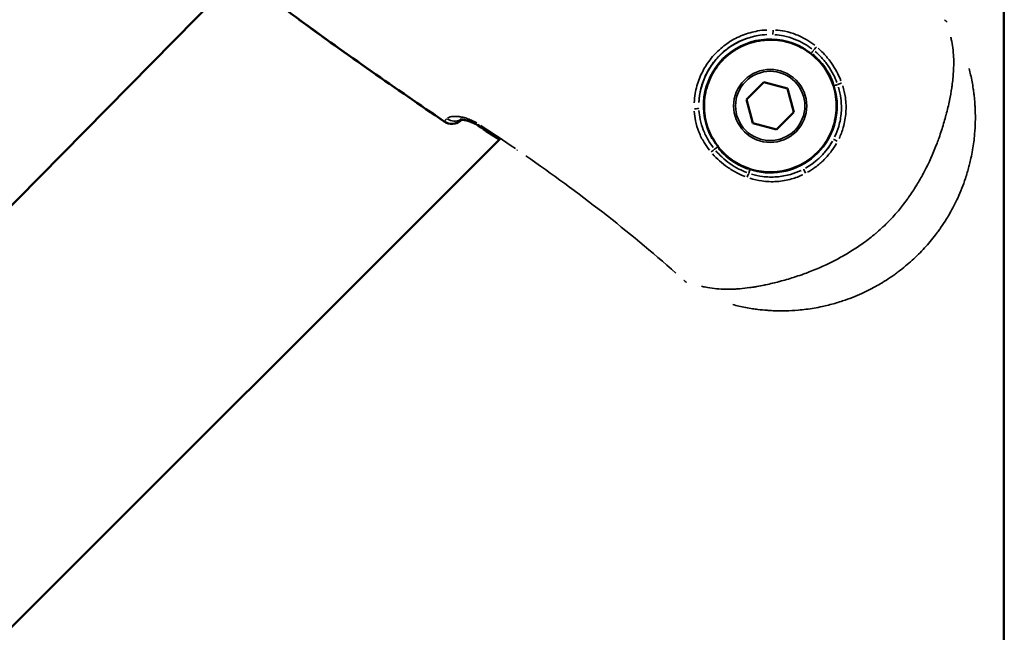
# Model space of a CAD drawing. Units: millimetres. Extents: x -946 to 40789, y 5 to 24329.
# Drawn here: x 16174 to 16285, y 6965 to 7034 of the extents above; entities that cross this region are included whole.
import ezdxf

# ---------------------------------------------------------------- set-up
doc = ezdxf.new("R2010")
doc.units = ezdxf.units.MM
doc.header["$MEASUREMENT"] = 0
doc.layers.add('Visible (ISO)', color=7, linetype='Continuous', lineweight=50)
doc.layers.add('Visible Narrow (ISO)', color=7, linetype='Continuous', lineweight=35)
doc.styles.get("Standard").update_dxf_attribs({"font": 'square721_bt_roman.ttf'})
doc.dimstyles.get("Standard").update_dxf_attribs({"dimtxt": 200, "dimasz": 100, "dimexe": 0.18, "dimexo": 0.0625, "dimgap": 40, "dimtad": 1, "dimdec": 0, "dimlfac": 0.1, "dimrnd": 5, "dimzin": 0, "dimdsep": 46, "dimtxsty": 'Standard', "dimcen": 0.09, "dimse1": 1, "dimse2": 1, "dimadec": 0, "dimazin": 0, "dimtfac": 1, "dimtdec": 0, "dimtofl": 0, "dimtmove": 0, "dimatfit": 3, "dimfxl": 1, "dimtolj": 1, "dimtzin": 0, "dimarcsym": 0})

# ---------------------------------------------------------------- blocks, each defined once
blk = doc.blocks.new('*D11')
at = {"color": 0, "lineweight": -2, "transparency": 16777216}
blk.add_line((254.94, 13878.77), (22914.28, 13878.77), dxfattribs=at)
at = {"color": 0, "transparency": 16777216}
for points in [[(254.94, 13920.44), (254.94, 13837.1), (4.94, 13878.77)], [(22914.28, 13920.44), (22914.28, 13837.1), (23164.28, 13878.77)]]:
    blk.add_solid(points, dxfattribs=at)
at = {"layer": 'Defpoints', "color": 0, "transparency": 16777216}
for p in [(23164.28, 13878.77), (23164.28, 6914.4), (4.94, 6909.36)]:
    blk.add_point(p, dxfattribs=at)
at = {"color": 0, "transparency": 16777216, "insert": (11584.61, 14310.42), "char_height": 550, "attachment_point": 5}
blk.add_mtext('\\A1;2315', dxfattribs=at)

msp = doc.modelspace()

# ---------------------------------------------------------------- linework, layer by layer
at = {"layer": 'Visible (ISO)'}
for p, q in [((16284.62, 6969.68), (16284.62, 7227.74)), ((16284.62, 6969.68), (16284.62, 7227.74)), ((16198.97, 7039.18), (16047.06, 6884.95)), ((16255.76, 7025), (16257.71, 7026.95)), ((16257.71, 7026.95), (16260.36, 7026.23)), ((16257.71, 7026.95), (16257.72, 7026.94)), ((16255.77, 7024.99), (16257.72, 7026.94)), ((16257.72, 7026.94), (16260.36, 7026.23)), ((16260.36, 7026.23), (16261.07, 7023.58)), ((16256.47, 7022.35), (16255.76, 7025)), ((16255.76, 7025), (16255.77, 7024.99)), ((16256.48, 7022.34), (16255.77, 7024.99)), ((16223.75, 7022.71), (16223.79, 7022.75)), ((16261.07, 7023.58), (16259.13, 7021.63)), ((16259.13, 7021.63), (16256.47, 7022.35)), ((16228.12, 7020.57), (16103.7, 6896.16))]:
    msp.add_line(p, q, dxfattribs=at)
for centre, start, end in [((16222.69, 7023.77), 235.5357, 315), ((16222.7, 7023.77), 235.5379, 308.3348)]:
    msp.add_arc(centre, 1.5, start, end, dxfattribs=at)
for centre, major_axis, ratio, end_param in [((16222.7, 7023.77), (0.93, -1.18), 0.999394, 0.1164), ((16294.62, 6969.68), (-10, 0), 0.964172, 0.000006)]:
    msp.add_ellipse(centre, major_axis=major_axis, ratio=ratio, start_param=0, end_param=end_param, dxfattribs=at)
for points, knots in [([(16221.84, 7022.54), (16218.41, 7024.89), (16214.99, 7027.24), (16208.2, 7032.04), (16204.84, 7034.49), (16201.54, 7037.01)], [0, 0, 0, 0, 1.246611, 1.246611, 2.493804, 2.493804, 2.493804, 2.493804]), ([(16263.69, 7019.02), (16263.13, 7018.46), (16262.48, 7017.99), (16261.06, 7017.28), (16260.29, 7017.03), (16258.72, 7016.8), (16257.92, 7016.82), (16256.36, 7017.09), (16255.6, 7017.35), (16254.2, 7018.11), (16253.56, 7018.6), (16252.48, 7019.75), (16252.03, 7020.42), (16251.35, 7021.85), (16251.14, 7022.63), (16250.95, 7024.2), (16250.99, 7025.01), (16251.31, 7026.56), (16251.59, 7027.31), (16252.39, 7028.68), (16252.9, 7029.31), (16254.08, 7030.36), (16254.76, 7030.79), (16256.22, 7031.42), (16256.99, 7031.62), (16258.57, 7031.75), (16259.38, 7031.7), (16260.92, 7031.33), (16261.66, 7031.02), (16263.01, 7030.19), (16263.62, 7029.66), (16264.64, 7028.45), (16265.05, 7027.76), (16265.64, 7026.28), (16265.81, 7025.5), (16265.9, 7023.91), (16265.82, 7023.12), (16265.41, 7021.58), (16265.08, 7020.85), (16264.36, 7019.77), (16264.05, 7019.37), (16263.69, 7019.02)], [0, 0, 0, 0, 0.32, 0.32, 0.640001, 0.640001, 0.960001, 0.960001, 1.280001, 1.280001, 1.6, 1.6, 1.92, 1.92, 2.24, 2.24, 2.56, 2.56, 2.88, 2.88, 3.2, 3.2, 3.52, 3.52, 3.840001, 3.840001, 4.160001, 4.160001, 4.480001, 4.480001, 4.8, 4.8, 5.12, 5.12, 5.44, 5.44, 5.76, 5.76, 6.08, 6.08, 6.283185, 6.283185, 6.283185, 6.283185]), ([(16225.65, 7022.08), (16225.5, 7022.18), (16225.35, 7022.27), (16225.04, 7022.42), (16224.88, 7022.49), (16224.55, 7022.61), (16224.38, 7022.66), (16224.06, 7022.73), (16223.91, 7022.75), (16223.76, 7022.75), (16223.72, 7022.75), (16223.67, 7022.75), (16223.65, 7022.75), (16223.65, 7022.75), (16223.65, 7022.75), (16223.65, 7022.75)], [0, 0, 0, 0, 0.0518776, 0.0518776, 0.1088544, 0.1088544, 0.175293, 0.175293, 0.2498982, 0.2498982, 0.2850411, 0.2850411, 0.3145217, 0.3145217, 0.3215361, 0.3215361, 0.3215361, 0.3215361]), ([(16223.76, 7022.71), (16223.76, 7022.71), (16223.77, 7022.71), (16223.78, 7022.72), (16223.79, 7022.73), (16223.8, 7022.74), (16223.81, 7022.75)], [0, 0, 0, 0, 0.0003888525, 0.0003888525, 0.0003888525, 0.0006704916, 0.0006704916, 0.0006704916, 0.0006704916]), ([(16225.68, 7022.05), (16225.53, 7022.15), (16225.38, 7022.24), (16225.06, 7022.4), (16224.9, 7022.46), (16224.56, 7022.59), (16224.39, 7022.64), (16224.07, 7022.71), (16223.92, 7022.72), (16223.8, 7022.73), (16223.79, 7022.73), (16223.78, 7022.73)], [0, 0, 0, 0, 0.0536245, 0.0536245, 0.1104235, 0.1104235, 0.1778084, 0.1778084, 0.2532179, 0.2532179, 0.2609036, 0.2609036, 0.2609036, 0.2609036]), ([(16284.62, 6939.09), (16284.62, 6946.04), (16284.62, 6952.2), (16284.62, 6962.74), (16284.62, 6966.99), (16284.62, 6969.68)], [19.716031, 19.716031, 19.716031, 19.716031, 22.467096, 22.467096, 25.50049, 25.50049, 25.50049, 25.50049])]:
    msp.add_open_spline(points, degree=3, knots=knots, dxfattribs=at)
for points in [[(16221.85, 7022.53), (16216.38, 7026.28), (16210.92, 7030.05), (16205.57, 7033.97)], [(16228.04, 7020.5), (16227.25, 7021.03), (16226.45, 7021.56), (16225.65, 7022.08)], [(16228.03, 7020.49), (16227.25, 7021.01), (16226.47, 7021.53), (16225.68, 7022.05)]]:
    msp.add_open_spline(points, degree=3, dxfattribs=at)
at = {"layer": 'Visible Narrow (ISO)'}
for p, q in [((16223.75, 7022.72), (16223.79, 7022.75)), ((16223.76, 7022.71), (16223.75, 7022.71)), ((16223.8, 7022.75), (16223.76, 7022.71))]:
    msp.add_line(p, q, dxfattribs=at)
msp.add_arc((16258.43, 7024.28), 8.02, 92.8778, 177.1408, dxfattribs=at)
for centre, major_axis, ratio, start_param, end_param in [((16258.43, 7024.28), (4.6, 5.94), 0.999992, 0.144431, 2.744182), ((16258.7, 7032.79), (-0.018, -0.5), 0.121829, 0.118038, 1.559491), ((16263.03, 7030.22), (0.306, 0.395), 0.004011, 4.758894, 5.605196), ((16263.53, 7030.86), (-0.323, -0.382), 0.054206, 0.689311, 1.720151), ((16265.59, 7026.56), (-0.476, -0.152), 0.003594, 1.620126, 2.474696), ((16266.37, 7026.81), (-0.47, -0.171), 0.05962, 4.586106, 5.605846), ((16258.43, 7024.28), (-2.29, -7.16), 0.999995, 0.109503, 2.080559), ((16249.92, 7024.01), (0.5, 0.018), 0.121887, 4.72355, 6.16514), ((16222.7, 7023.77), (-0.85, -1.24), 0.003976, 6.240021, 6.280914), ((16222.69, 7023.77), (1.06, -1.06), 0.99941, 4.965532, 6.213835), ((16222.92, 7024.02), (1.07, -1.05), 0.929016, 4.943675, 5.975155), ((16226.47, 7023.34), (-0.82, -1.25), 0.003959, 5.827465, 6.2592), ((16226.5, 7023.3), (-0.82, -1.25), 0.003959, 6.178542, 6.277678), ((16226.5, 7023.3), (0.82, 1.25), 0.003959, 2.648847, 2.648854), ((16265.95, 7020.28), (-0.442, 0.233), 0.076103, 4.754725, 6.173248), ((16230.8, 7020.44), (-0.85, -1.24), 0.003975, 5.809116, 5.903156), ((16251.85, 7019.18), (-0.382, -0.323), 0.054075, 1.421411, 2.452266), ((16252.49, 7019.67), (-0.395, -0.306), 0.004012, 0.678007, 1.52429), ((16258.43, 7024.28), (-3.76, -7.08), 0.999993, 1.005025, 1.541019), ((16256.14, 7017.12), (0.153, 0.476), 0.003596, 3.808576, 4.663067), ((16262.42, 7016.75), (-0.233, 0.442), 0.075966, 0.109939, 1.528477), ((16255.89, 7016.34), (-0.171, -0.47), 0.059526, 3.819024, 4.838854), ((16249.67, 7005.78), (-1, -1.12), 0.004037, 5.931175, 5.97384)]:
    msp.add_ellipse(centre, major_axis=major_axis, ratio=ratio, start_param=start_param, end_param=end_param, dxfattribs=at)
for centre, major_axis in [((16258.43, 7024.28), (5.25, 5.25)), ((16258.42, 7024.29), (2.9, 2.9)), ((16258.42, 7024.29), (2.75, 2.75))]:
    msp.add_ellipse(centre, major_axis=major_axis, ratio=0.999992, dxfattribs=at)
for points, knots in [([(16202.52, 7036.25), (16202.57, 7036.22), (16202.61, 7036.18), (16202.65, 7036.15), (16202.69, 7036.12), (16202.73, 7036.09), (16202.77, 7036.06), (16202.94, 7035.93), (16203.12, 7035.8), (16203.29, 7035.67), (16203.5, 7035.51), (16203.71, 7035.36), (16203.92, 7035.2), (16203.95, 7035.17), (16203.98, 7035.15), (16204.02, 7035.12), (16204.82, 7034.52), (16205.63, 7033.93), (16206.45, 7033.33), (16206.47, 7033.31), (16206.5, 7033.29), (16206.53, 7033.28), (16208.19, 7032.06), (16209.86, 7030.86), (16211.55, 7029.68), (16211.56, 7029.67), (16211.58, 7029.65), (16211.59, 7029.64), (16214.65, 7027.49), (16217.73, 7025.36), (16220.81, 7023.24)], [0.00124822, 0.00124822, 0.00124822, 0.00124822, 0.00140837, 0.00140837, 0.00140837, 0.00155992, 0.00155992, 0.00155992, 0.00220717, 0.00220717, 0.00220717, 0.00299405, 0.00299405, 0.00299405, 0.00311842, 0.00311842, 0.00311842, 0.00613612, 0.00613612, 0.00613612, 0.00623542, 0.00623542, 0.00623542, 0.01241179, 0.01241179, 0.01241179, 0.01246942, 0.01246942, 0.01246942, 0.02369062, 0.02369062, 0.02369062, 0.02369062]), ([(16249.89, 7024.65), (16249.91, 7025), (16249.95, 7025.34), (16250.01, 7025.68), (16250.06, 7025.97), (16250.12, 7026.25), (16250.2, 7026.53), (16250.2, 7026.54), (16250.2, 7026.54), (16250.2, 7026.55), (16250.28, 7026.82), (16250.37, 7027.1), (16250.48, 7027.37), (16250.48, 7027.37), (16250.48, 7027.38), (16250.48, 7027.38), (16250.7, 7027.92), (16250.96, 7028.43), (16251.28, 7028.91), (16251.28, 7028.92), (16251.29, 7028.93), (16251.29, 7028.93), (16251.45, 7029.17), (16251.62, 7029.41), (16251.8, 7029.63), (16251.81, 7029.64), (16251.81, 7029.64), (16251.81, 7029.65), (16252, 7029.88), (16252.2, 7030.09), (16252.4, 7030.3), (16252.82, 7030.71), (16253.27, 7031.08), (16253.76, 7031.41), (16253.77, 7031.42), (16253.78, 7031.42), (16253.79, 7031.43), (16254.27, 7031.75), (16254.79, 7032.01), (16255.32, 7032.22), (16255.33, 7032.22), (16255.33, 7032.23), (16255.34, 7032.23), (16255.61, 7032.33), (16255.89, 7032.43), (16256.17, 7032.51), (16256.45, 7032.58), (16256.73, 7032.65), (16257.01, 7032.7), (16257.36, 7032.76), (16257.71, 7032.8), (16258.06, 7032.81)], [0.00070373, 0.00070373, 0.00070373, 0.00070373, 0.00175226, 0.00175226, 0.00175226, 0.00262703, 0.00262703, 0.00262703, 0.002639, 0.002639, 0.002639, 0.00350127, 0.00350127, 0.00350127, 0.00351867, 0.00351867, 0.00351867, 0.00525213, 0.00525213, 0.00525213, 0.00527801, 0.00527801, 0.00527801, 0.00613934, 0.00613934, 0.00613934, 0.00615767, 0.00615767, 0.00615767, 0.00703734, 0.00703734, 0.00703734, 0.00879668, 0.00879668, 0.00879668, 0.00882464, 0.00882464, 0.00882464, 0.01055601, 0.01055601, 0.01055601, 0.01057477, 0.01057477, 0.01057477, 0.0114487, 0.0114487, 0.0114487, 0.01231535, 0.01231535, 0.01231535, 0.01337095, 0.01337095, 0.01337095, 0.01337095]), ([(16259.03, 7032.81), (16259.38, 7032.79), (16259.73, 7032.74), (16260.51, 7032.58), (16260.94, 7032.45), (16261.76, 7032.12), (16262.15, 7031.93), (16262.83, 7031.51), (16263.12, 7031.31), (16263.41, 7031.09)], [0.000266671, 0.000266671, 0.000266671, 0.000266671, 0.001333354, 0.001333354, 0.002666707, 0.002666707, 0.004000061, 0.004000061, 0.005066743, 0.005066743, 0.005066743, 0.005066743]), ([(16258.03, 7032.29), (16257.7, 7032.27), (16257.37, 7032.24), (16257.05, 7032.18), (16256.78, 7032.14), (16256.52, 7032.08), (16256.25, 7032), (16255.99, 7031.93), (16255.73, 7031.84), (16255.47, 7031.75), (16254.96, 7031.55), (16254.48, 7031.3), (16254.02, 7031), (16253.55, 7030.69), (16253.13, 7030.35), (16252.74, 7029.96), (16252.55, 7029.77), (16252.37, 7029.57), (16252.19, 7029.35), (16252.02, 7029.14), (16251.86, 7028.92), (16251.71, 7028.69), (16251.41, 7028.23), (16251.16, 7027.74), (16250.96, 7027.23), (16250.86, 7026.98), (16250.77, 7026.72), (16250.7, 7026.45), (16250.63, 7026.19), (16250.57, 7025.92), (16250.52, 7025.65), (16250.47, 7025.33), (16250.44, 7025.01), (16250.42, 7024.68)], [0.00065753, 0.00065753, 0.00065753, 0.00065753, 0.00164382, 0.00164382, 0.00164382, 0.00246617, 0.00246617, 0.00246617, 0.00328764, 0.00328764, 0.00328764, 0.00493146, 0.00493146, 0.00493146, 0.00657528, 0.00657528, 0.00657528, 0.00739719, 0.00739719, 0.00739719, 0.00821904, 0.00821904, 0.00821904, 0.00986275, 0.00986275, 0.00986275, 0.01068467, 0.01068467, 0.01068467, 0.01150661, 0.01150661, 0.01150661, 0.01249303, 0.01249303, 0.01249303, 0.01249303]), ([(16250.7, 7004.03), (16250.71, 7004.03), (16250.71, 7004.03), (16250.72, 7004.03), (16250.87, 7003.99), (16251.02, 7003.96), (16251.18, 7003.93), (16251.82, 7003.8), (16252.47, 7003.72), (16253.16, 7003.7), (16253.33, 7003.7), (16253.5, 7003.69), (16253.67, 7003.7), (16253.96, 7003.7), (16254.26, 7003.71), (16254.56, 7003.72), (16254.71, 7003.73), (16254.87, 7003.74), (16255.02, 7003.76), (16255.38, 7003.79), (16255.73, 7003.83), (16256.1, 7003.88), (16256.22, 7003.89), (16256.33, 7003.91), (16256.45, 7003.93), (16256.61, 7003.95), (16256.76, 7003.98), (16256.92, 7004), (16257.19, 7004.05), (16257.47, 7004.1), (16257.75, 7004.16), (16257.81, 7004.17), (16257.88, 7004.19), (16257.94, 7004.2), (16258.43, 7004.31), (16258.93, 7004.42), (16259.43, 7004.55), (16259.45, 7004.56), (16259.46, 7004.56), (16259.48, 7004.57), (16260, 7004.71), (16260.52, 7004.86), (16261.05, 7005.03), (16261.07, 7005.03), (16261.09, 7005.04), (16261.11, 7005.05), (16261.39, 7005.14), (16261.67, 7005.23), (16261.96, 7005.33), (16262.19, 7005.41), (16262.42, 7005.5), (16262.65, 7005.58), (16262.7, 7005.6), (16262.75, 7005.62), (16262.79, 7005.64), (16263.82, 7006.03), (16264.83, 7006.48), (16265.82, 7007.01), (16265.87, 7007.04), (16265.93, 7007.06), (16265.98, 7007.09), (16266.44, 7007.34), (16266.9, 7007.61), (16267.36, 7007.89), (16267.4, 7007.91), (16267.44, 7007.94), (16267.48, 7007.96), (16267.72, 7008.11), (16267.96, 7008.27), (16268.2, 7008.43), (16268.42, 7008.57), (16268.64, 7008.72), (16268.85, 7008.88), (16268.87, 7008.89), (16268.88, 7008.9), (16268.9, 7008.91), (16269.13, 7009.08), (16269.36, 7009.25), (16269.58, 7009.42), (16269.8, 7009.59), (16270.02, 7009.77), (16270.24, 7009.95), (16270.25, 7009.96), (16270.26, 7009.96), (16270.26, 7009.97), (16270.7, 7010.34), (16271.13, 7010.73), (16271.54, 7011.14), (16271.56, 7011.15), (16271.57, 7011.17), (16271.59, 7011.19), (16271.99, 7011.59), (16272.37, 7012.01), (16272.73, 7012.44), (16272.75, 7012.46), (16272.77, 7012.49), (16272.8, 7012.52), (16272.96, 7012.71), (16273.11, 7012.9), (16273.26, 7013.1), (16273.43, 7013.32), (16273.6, 7013.54), (16273.77, 7013.77), (16273.81, 7013.82), (16273.84, 7013.88), (16273.88, 7013.93), (16274.17, 7014.34), (16274.45, 7014.75), (16274.72, 7015.18), (16274.77, 7015.26), (16274.81, 7015.34), (16274.86, 7015.42), (16275.12, 7015.83), (16275.36, 7016.26), (16275.59, 7016.68), (16275.64, 7016.77), (16275.69, 7016.87), (16275.74, 7016.96), (16276.24, 7017.92), (16276.67, 7018.89), (16277.05, 7019.87), (16277.08, 7019.95), (16277.12, 7020.04), (16277.15, 7020.12), (16277.22, 7020.31), (16277.29, 7020.5), (16277.36, 7020.7), (16277.46, 7020.98), (16277.55, 7021.26), (16277.64, 7021.54), (16277.66, 7021.6), (16277.68, 7021.66), (16277.7, 7021.72), (16277.86, 7022.23), (16278.01, 7022.74), (16278.14, 7023.23), (16278.15, 7023.26), (16278.15, 7023.28), (16278.16, 7023.3), (16278.3, 7023.85), (16278.43, 7024.38), (16278.54, 7024.91), (16278.64, 7025.39), (16278.72, 7025.85), (16278.79, 7026.31), (16278.8, 7026.39), (16278.81, 7026.47), (16278.82, 7026.55), (16278.86, 7026.82), (16278.89, 7027.09), (16278.92, 7027.35), (16278.93, 7027.48), (16278.94, 7027.6), (16278.95, 7027.73), (16278.96, 7027.86), (16278.97, 7027.98), (16278.98, 7028.11), (16279, 7028.43), (16279.01, 7028.75), (16279.01, 7029.07), (16279.01, 7029.22), (16279.01, 7029.37), (16279.01, 7029.52), (16278.99, 7030.22), (16278.91, 7030.88), (16278.78, 7031.53), (16278.75, 7031.68), (16278.72, 7031.83), (16278.68, 7031.98), (16278.68, 7031.99), (16278.68, 7032), (16278.67, 7032.01)], [0.00290182, 0.00290182, 0.00290182, 0.00290182, 0.00292344, 0.00292344, 0.00292344, 0.00362728, 0.00362728, 0.00362728, 0.00653853, 0.00653853, 0.00653853, 0.00725455, 0.00725455, 0.00725455, 0.00846264, 0.00846264, 0.00846264, 0.00906819, 0.00906819, 0.00906819, 0.01044486, 0.01044486, 0.01044486, 0.01088183, 0.01088183, 0.01088183, 0.01145146, 0.01145146, 0.01145146, 0.01245952, 0.01245952, 0.01245952, 0.01269547, 0.01269547, 0.01269547, 0.01445042, 0.01445042, 0.01445042, 0.01450911, 0.01450911, 0.01450911, 0.01632275, 0.01632275, 0.01632275, 0.01639413, 0.01639413, 0.01639413, 0.01734876, 0.01734876, 0.01734876, 0.01813639, 0.01813639, 0.01813639, 0.01829241, 0.01829241, 0.01829241, 0.02176366, 0.02176366, 0.02176366, 0.02195051, 0.02195051, 0.02195051, 0.0235773, 0.0235773, 0.0235773, 0.0237218, 0.0237218, 0.0237218, 0.02459374, 0.02459374, 0.02459374, 0.02539094, 0.02539094, 0.02539094, 0.02545764, 0.02545764, 0.02545764, 0.02631592, 0.02631592, 0.02631592, 0.02717421, 0.02717421, 0.02717421, 0.02720458, 0.02720458, 0.02720458, 0.02895118, 0.02895118, 0.02895118, 0.02901822, 0.02901822, 0.02901822, 0.03073145, 0.03073145, 0.03073145, 0.03083186, 0.03083186, 0.03083186, 0.03158908, 0.03158908, 0.03158908, 0.03244595, 0.03244595, 0.03244595, 0.0326455, 0.0326455, 0.0326455, 0.03417645, 0.03417645, 0.03417645, 0.03445913, 0.03445913, 0.03445913, 0.03594983, 0.03594983, 0.03594983, 0.03627277, 0.03627277, 0.03627277, 0.03960889, 0.03960889, 0.03960889, 0.03990005, 0.03990005, 0.03990005, 0.04054998, 0.04054998, 0.04054998, 0.04150348, 0.04150348, 0.04150348, 0.04171369, 0.04171369, 0.04171369, 0.04345013, 0.04345013, 0.04345013, 0.04352733, 0.04352733, 0.04352733, 0.0454463, 0.0454463, 0.0454463, 0.04715461, 0.04715461, 0.04715461, 0.04746133, 0.04746133, 0.04746133, 0.04846578, 0.04846578, 0.04846578, 0.04896824, 0.04896824, 0.04896824, 0.0494647, 0.0494647, 0.0494647, 0.05078188, 0.05078188, 0.05078188, 0.05143081, 0.05143081, 0.05143081, 0.05440916, 0.05440916, 0.05440916, 0.0550911, 0.0550911, 0.0550911, 0.05513461, 0.05513461, 0.05513461, 0.05513461]), ([(16263.08, 7030.7), (16262.81, 7030.9), (16262.53, 7031.09), (16261.89, 7031.46), (16261.51, 7031.64), (16260.74, 7031.94), (16260.33, 7032.06), (16259.6, 7032.21), (16259.27, 7032.25), (16258.93, 7032.28)], [0.000252008, 0.000252008, 0.000252008, 0.000252008, 0.001260038, 0.001260038, 0.002520076, 0.002520076, 0.003780114, 0.003780114, 0.004788145, 0.004788145, 0.004788145, 0.004788145]), ([(16265.9, 7026.91), (16265.79, 7027.21), (16265.66, 7027.51), (16265.51, 7027.79), (16265.33, 7028.14), (16265.13, 7028.48), (16264.91, 7028.8), (16264.68, 7029.12), (16264.43, 7029.43), (16264.16, 7029.73), (16263.94, 7029.96), (16263.71, 7030.18), (16263.46, 7030.39)], [0.00023947, 0.00023947, 0.00023947, 0.00023947, 0.001197351, 0.001197351, 0.001197351, 0.002387243, 0.002387243, 0.002387243, 0.003592052, 0.003592052, 0.003592052, 0.004549932, 0.004549932, 0.004549932, 0.004549932]), ([(16263.8, 7030.76), (16264.05, 7030.53), (16264.29, 7030.3), (16264.8, 7029.75), (16265.06, 7029.42), (16265.73, 7028.46), (16266.08, 7027.8), (16266.36, 7027.1)], [0.000250381, 0.000250381, 0.000250381, 0.000250381, 0.001251907, 0.001251907, 0.002503815, 0.002503815, 0.004757248, 0.004757248, 0.004757248, 0.004757248]), ([(16265.52, 7026.78), (16265.42, 7027.07), (16265.3, 7027.35), (16265.17, 7027.62), (16265, 7027.96), (16264.81, 7028.28), (16264.6, 7028.59), (16264.38, 7028.89), (16264.14, 7029.19), (16263.88, 7029.46), (16263.67, 7029.68), (16263.45, 7029.89), (16263.21, 7030.08)], [0.000227724, 0.000227724, 0.000227724, 0.000227724, 0.001135956, 0.001135956, 0.001135956, 0.002276363, 0.002276363, 0.002276363, 0.003415866, 0.003415866, 0.003415866, 0.004326764, 0.004326764, 0.004326764, 0.004326764]), ([(16280.73, 7028.49), (16280.8, 7028.25), (16280.86, 7028.01), (16280.91, 7027.77), (16281.02, 7027.26), (16281.12, 7026.75), (16281.2, 7026.22), (16281.23, 7026.03), (16281.25, 7025.84), (16281.28, 7025.65), (16281.29, 7025.57), (16281.3, 7025.49), (16281.3, 7025.41), (16281.33, 7025.13), (16281.36, 7024.86), (16281.38, 7024.58), (16281.39, 7024.42), (16281.4, 7024.27), (16281.41, 7024.11), (16281.43, 7023.7), (16281.44, 7023.29), (16281.44, 7022.87), (16281.44, 7022.76), (16281.43, 7022.65), (16281.43, 7022.55), (16281.42, 7022.07), (16281.4, 7021.59), (16281.35, 7021.11), (16281.3, 7020.53), (16281.23, 7019.94), (16281.13, 7019.35), (16281.12, 7019.33), (16281.12, 7019.32), (16281.12, 7019.31), (16281.07, 7019.01), (16281.01, 7018.7), (16280.94, 7018.4), (16280.89, 7018.18), (16280.84, 7017.95), (16280.79, 7017.73), (16280.77, 7017.65), (16280.75, 7017.57), (16280.72, 7017.49), (16280.61, 7017.04), (16280.47, 7016.59), (16280.32, 7016.15), (16280.08, 7015.4), (16279.79, 7014.67), (16279.46, 7013.94), (16279.32, 7013.65), (16279.18, 7013.36), (16279.03, 7013.07), (16278.88, 7012.78), (16278.73, 7012.5), (16278.57, 7012.23), (16278.45, 7012.01), (16278.33, 7011.8), (16278.2, 7011.6), (16277.99, 7011.26), (16277.77, 7010.92), (16277.54, 7010.6), (16277.45, 7010.46), (16277.36, 7010.33), (16277.26, 7010.2), (16277.17, 7010.07), (16277.07, 7009.94), (16276.97, 7009.82), (16276.78, 7009.56), (16276.58, 7009.31), (16276.37, 7009.06), (16275.96, 7008.57), (16275.52, 7008.09), (16275.06, 7007.63), (16275.06, 7007.63), (16275.06, 7007.63), (16275.05, 7007.62), (16274.59, 7007.16), (16274.11, 7006.72), (16273.61, 7006.31), (16273.36, 7006.1), (16273.11, 7005.9), (16272.85, 7005.71), (16272.73, 7005.61), (16272.61, 7005.52), (16272.49, 7005.43), (16272.35, 7005.33), (16272.21, 7005.23), (16272.07, 7005.14), (16271.8, 7004.95), (16271.53, 7004.77), (16271.26, 7004.6), (16271.2, 7004.57), (16271.14, 7004.53), (16271.08, 7004.49), (16270.87, 7004.36), (16270.65, 7004.23), (16270.43, 7004.1), (16270.16, 7003.95), (16269.88, 7003.8), (16269.61, 7003.66), (16269.31, 7003.51), (16269.01, 7003.37), (16268.71, 7003.23), (16268, 7002.9), (16267.28, 7002.62), (16266.54, 7002.38), (16266.08, 7002.22), (16265.62, 7002.09), (16265.16, 7001.97), (16265.09, 7001.95), (16265.02, 7001.93), (16264.95, 7001.91), (16264.71, 7001.86), (16264.48, 7001.8), (16264.25, 7001.75), (16263.94, 7001.69), (16263.64, 7001.63), (16263.34, 7001.58), (16262.74, 7001.48), (16262.14, 7001.4), (16261.55, 7001.35), (16261.08, 7001.31), (16260.61, 7001.28), (16260.14, 7001.27), (16260.02, 7001.27), (16259.91, 7001.27), (16259.79, 7001.27), (16259.5, 7001.27), (16259.21, 7001.27), (16258.93, 7001.28), (16258.81, 7001.29), (16258.68, 7001.29), (16258.56, 7001.3), (16258.4, 7001.31), (16258.24, 7001.32), (16258.08, 7001.33), (16257.72, 7001.36), (16257.37, 7001.39), (16257.03, 7001.43), (16256.84, 7001.46), (16256.64, 7001.49), (16256.45, 7001.51), (16255.92, 7001.59), (16255.41, 7001.69), (16254.91, 7001.8), (16254.67, 7001.86), (16254.44, 7001.91), (16254.21, 7001.98)], [0.00343635, 0.00343635, 0.00343635, 0.00343635, 0.00430598, 0.00430598, 0.00430598, 0.00610218, 0.00610218, 0.00610218, 0.00674063, 0.00674063, 0.00674063, 0.00700941, 0.00700941, 0.00700941, 0.0079231, 0.0079231, 0.0079231, 0.00842579, 0.00842579, 0.00842579, 0.00976725, 0.00976725, 0.00976725, 0.01011094, 0.01011094, 0.01011094, 0.01163242, 0.01163242, 0.01163242, 0.01348126, 0.01348126, 0.01348126, 0.01351697, 0.01351697, 0.01351697, 0.01446554, 0.01446554, 0.01446554, 0.01516642, 0.01516642, 0.01516642, 0.01541704, 0.01541704, 0.01541704, 0.01685157, 0.01685157, 0.01685157, 0.01924804, 0.01924804, 0.01924804, 0.02022189, 0.02022189, 0.02022189, 0.02117484, 0.02117484, 0.02117484, 0.02190705, 0.02190705, 0.02190705, 0.02310615, 0.02310615, 0.02310615, 0.0235922, 0.0235922, 0.0235922, 0.02407272, 0.02407272, 0.02407272, 0.02503992, 0.02503992, 0.02503992, 0.02696252, 0.02696252, 0.02696252, 0.02697624, 0.02697624, 0.02697624, 0.02891275, 0.02891275, 0.02891275, 0.0298802, 0.0298802, 0.0298802, 0.03033283, 0.03033283, 0.03033283, 0.03084705, 0.03084705, 0.03084705, 0.03181345, 0.03181345, 0.03181345, 0.03201799, 0.03201799, 0.03201799, 0.03277939, 0.03277939, 0.03277939, 0.03370315, 0.03370315, 0.03370315, 0.03470615, 0.03470615, 0.03470615, 0.03707346, 0.03707346, 0.03707346, 0.03853635, 0.03853635, 0.03853635, 0.03875862, 0.03875862, 0.03875862, 0.03948832, 0.03948832, 0.03948832, 0.04043628, 0.04043628, 0.04043628, 0.04231975, 0.04231975, 0.04231975, 0.04381409, 0.04381409, 0.04381409, 0.04418488, 0.04418488, 0.04418488, 0.04511003, 0.04511003, 0.04511003, 0.04549925, 0.04549925, 0.04549925, 0.04602906, 0.04602906, 0.04602906, 0.04718441, 0.04718441, 0.04718441, 0.04784722, 0.04784722, 0.04784722, 0.04963914, 0.04963914, 0.04963914, 0.05048783, 0.05048783, 0.05048783, 0.05048783]), ([(16265.65, 7020.8), (16265.84, 7021.19), (16265.99, 7021.58), (16266.18, 7022.25), (16266.24, 7022.51), (16266.34, 7023.03), (16266.37, 7023.29), (16266.41, 7023.81), (16266.41, 7024.08), (16266.4, 7024.6), (16266.38, 7024.87), (16266.29, 7025.56), (16266.2, 7025.97), (16266.08, 7026.38)], [0.000317939, 0.000317939, 0.000317939, 0.000317939, 0.001589694, 0.001589694, 0.002384542, 0.002384542, 0.003179389, 0.003179389, 0.003974236, 0.003974236, 0.004769083, 0.004769083, 0.006040839, 0.006040839, 0.006040839, 0.006040839]), ([(16266.55, 7026.55), (16266.69, 7026.11), (16266.79, 7025.67), (16266.89, 7024.94), (16266.92, 7024.66), (16266.94, 7024.1), (16266.93, 7023.82), (16266.89, 7023.26), (16266.86, 7022.98), (16266.76, 7022.43), (16266.7, 7022.15), (16266.5, 7021.44), (16266.34, 7021.02), (16266.14, 7020.61)], [0.000339605, 0.000339605, 0.000339605, 0.000339605, 0.001698024, 0.001698024, 0.002547037, 0.002547037, 0.003396049, 0.003396049, 0.004245061, 0.004245061, 0.005094073, 0.005094073, 0.006452493, 0.006452493, 0.006452493, 0.006452493]), ([(16251.62, 7019.3), (16251.4, 7019.58), (16251.2, 7019.87), (16250.78, 7020.55), (16250.58, 7020.95), (16250.26, 7021.77), (16250.13, 7022.19), (16249.97, 7022.97), (16249.92, 7023.32), (16249.9, 7023.68)], [0.000266905, 0.000266905, 0.000266905, 0.000266905, 0.001334526, 0.001334526, 0.002669052, 0.002669052, 0.004003578, 0.004003578, 0.005071199, 0.005071199, 0.005071199, 0.005071199]), ([(16250.43, 7023.77), (16250.45, 7023.44), (16250.5, 7023.1), (16250.65, 7022.37), (16250.77, 7021.97), (16251.06, 7021.2), (16251.25, 7020.82), (16251.63, 7020.17), (16251.81, 7019.89), (16252.01, 7019.62)], [0.000252139, 0.000252139, 0.000252139, 0.000252139, 0.001260695, 0.001260695, 0.002521389, 0.002521389, 0.003782084, 0.003782084, 0.00479064, 0.00479064, 0.00479064, 0.00479064]), ([(16221.84, 7022.54), (16221.85, 7022.54), (16221.85, 7022.55), (16221.85, 7022.55), (16221.85, 7022.55), (16221.86, 7022.56), (16221.86, 7022.56), (16221.87, 7022.56), (16221.87, 7022.57), (16221.88, 7022.58), (16221.89, 7022.59), (16221.91, 7022.61), (16221.92, 7022.62), (16221.93, 7022.63), (16221.93, 7022.63), (16221.93, 7022.63), (16221.95, 7022.65), (16221.97, 7022.68), (16222, 7022.7), (16222.01, 7022.71), (16222.01, 7022.72), (16222.02, 7022.72), (16222.03, 7022.74), (16222.05, 7022.76), (16222.07, 7022.78), (16222.08, 7022.79), (16222.09, 7022.8), (16222.1, 7022.81), (16222.11, 7022.82), (16222.11, 7022.82), (16222.12, 7022.83)], [0.0001022, 0.0001022, 0.0001022, 0.0001022, 0.000276352, 0.000276352, 0.000276352, 0.000467281, 0.000467281, 0.000467281, 0.000666983, 0.000666983, 0.000666983, 0.001021997, 0.001021997, 0.001021997, 0.001072001, 0.001072001, 0.001072001, 0.001442211, 0.001442211, 0.001442211, 0.001532996, 0.001532996, 0.001532996, 0.001734923, 0.001734923, 0.001734923, 0.00185683, 0.00185683, 0.00185683, 0.001941795, 0.001941795, 0.001941795, 0.001941795]), ([(16225.51, 7022.37), (16225.4, 7022.43), (16225.29, 7022.49), (16225.19, 7022.55), (16225.18, 7022.55), (16225.17, 7022.55), (16225.17, 7022.55), (16224.99, 7022.64), (16224.81, 7022.72), (16224.63, 7022.79), (16224.62, 7022.8), (16224.61, 7022.8), (16224.6, 7022.8), (16224.42, 7022.87), (16224.25, 7022.93), (16224.08, 7022.97), (16224.07, 7022.97), (16224.06, 7022.98), (16224.04, 7022.98), (16223.88, 7023.02), (16223.72, 7023.05), (16223.57, 7023.07), (16223.56, 7023.08), (16223.54, 7023.08), (16223.53, 7023.08), (16223.38, 7023.1), (16223.24, 7023.11), (16223.1, 7023.11), (16223.09, 7023.11), (16223.08, 7023.11), (16223.07, 7023.11), (16222.94, 7023.11), (16222.81, 7023.11), (16222.7, 7023.09), (16222.69, 7023.09), (16222.69, 7023.09), (16222.68, 7023.08), (16222.57, 7023.07), (16222.46, 7023.04), (16222.38, 7023), (16222.32, 7022.98), (16222.27, 7022.95), (16222.23, 7022.92)], [0.000266381, 0.000266381, 0.000266381, 0.000266381, 0.000646307, 0.000646307, 0.000646307, 0.000665953, 0.000665953, 0.000665953, 0.001296222, 0.001296222, 0.001296222, 0.001331906, 0.001331906, 0.001331906, 0.001952066, 0.001952066, 0.001952066, 0.001997859, 0.001997859, 0.001997859, 0.002615123, 0.002615123, 0.002615123, 0.002663812, 0.002663812, 0.002663812, 0.003285593, 0.003285593, 0.003285593, 0.003329766, 0.003329766, 0.003329766, 0.003962855, 0.003962855, 0.003962855, 0.003995719, 0.003995719, 0.003995719, 0.004645437, 0.004645437, 0.004645437, 0.005061244, 0.005061244, 0.005061244, 0.005061244]), ([(16223.78, 7022.75), (16223.78, 7022.74), (16223.77, 7022.74), (16223.77, 7022.73), (16223.76, 7022.72), (16223.75, 7022.72), (16223.75, 7022.71)], [0.0009820395, 0.0009820395, 0.0009820395, 0.0009820395, 0.0011485092, 0.0011485092, 0.0011485092, 0.0015081357, 0.0015081357, 0.0015081357, 0.0015081357]), ([(16252.32, 7019.24), (16252.53, 7019), (16252.75, 7018.77), (16252.98, 7018.55), (16253.27, 7018.28), (16253.58, 7018.03), (16253.9, 7017.81), (16254.22, 7017.58), (16254.56, 7017.38), (16254.91, 7017.2), (16255.2, 7017.05), (16255.49, 7016.92), (16255.79, 7016.81)], [0.000238887, 0.000238887, 0.000238887, 0.000238887, 0.001194434, 0.001194434, 0.001194434, 0.002382205, 0.002382205, 0.002382205, 0.003583301, 0.003583301, 0.003583301, 0.004538847, 0.004538847, 0.004538847, 0.004538847]), ([(16252.63, 7019.49), (16252.82, 7019.26), (16253.03, 7019.04), (16253.24, 7018.83), (16253.52, 7018.57), (16253.81, 7018.33), (16254.12, 7018.11), (16254.42, 7017.9), (16254.75, 7017.71), (16255.09, 7017.54), (16255.36, 7017.41), (16255.64, 7017.29), (16255.92, 7017.19)], [0.000226767, 0.000226767, 0.000226767, 0.000226767, 0.001128181, 0.001128181, 0.001128181, 0.002264332, 0.002264332, 0.002264332, 0.003400638, 0.003400638, 0.003400638, 0.004308574, 0.004308574, 0.004308574, 0.004308574]), ([(16262.39, 7017.31), (16262.67, 7017.46), (16262.94, 7017.64), (16263.19, 7017.83), (16263.35, 7017.94), (16263.51, 7018.07), (16263.66, 7018.2), (16263.81, 7018.33), (16263.96, 7018.46), (16264.1, 7018.61), (16264.39, 7018.89), (16264.64, 7019.19), (16264.88, 7019.51), (16265.07, 7019.76), (16265.24, 7020.03), (16265.4, 7020.31)], [0.000238794, 0.000238794, 0.000238794, 0.000238794, 0.001193972, 0.001193972, 0.001193972, 0.00179097, 0.00179097, 0.00179097, 0.002387829, 0.002387829, 0.002387829, 0.003581761, 0.003581761, 0.003581761, 0.004537095, 0.004537095, 0.004537095, 0.004537095]), ([(16265.86, 7020.08), (16265.69, 7019.78), (16265.51, 7019.5), (16265.31, 7019.23), (16265.05, 7018.88), (16264.77, 7018.56), (16264.46, 7018.25), (16264.31, 7018.09), (16264.15, 7017.94), (16263.98, 7017.8), (16263.82, 7017.66), (16263.65, 7017.53), (16263.48, 7017.4), (16263.21, 7017.2), (16262.92, 7017.01), (16262.62, 7016.84)], [0.000256643, 0.000256643, 0.000256643, 0.000256643, 0.001276126, 0.001276126, 0.001276126, 0.002566218, 0.002566218, 0.002566218, 0.003214109, 0.003214109, 0.003214109, 0.00384964, 0.00384964, 0.00384964, 0.004876211, 0.004876211, 0.004876211, 0.004876211]), ([(16231.02, 7018.67), (16233.95, 7016.64), (16236.82, 7014.53), (16242.43, 7010.15), (16245.17, 7007.88), (16247.84, 7005.52)], [0.00118709, 0.00118709, 0.00118709, 0.00118709, 0.01187092, 0.01187092, 0.02255475, 0.02255475, 0.02255475, 0.02255475]), ([(16255.6, 7016.35), (16255.29, 7016.48), (16254.98, 7016.61), (16254.69, 7016.77), (16254.32, 7016.96), (16253.96, 7017.18), (16253.62, 7017.41), (16253.01, 7017.84), (16252.45, 7018.34), (16251.95, 7018.9)], [0.000249714, 0.000249714, 0.000249714, 0.000249714, 0.001248569, 0.001248569, 0.001248569, 0.002497137, 0.002497137, 0.002497137, 0.004744561, 0.004744561, 0.004744561, 0.004744561]), ([(16256.32, 7016.63), (16256.72, 7016.51), (16257.14, 7016.42), (16257.56, 7016.36), (16257.82, 7016.33), (16258.09, 7016.31), (16258.35, 7016.3), (16258.36, 7016.3), (16258.36, 7016.3), (16258.37, 7016.3), (16258.63, 7016.29), (16258.89, 7016.3), (16259.14, 7016.32), (16259.15, 7016.32), (16259.15, 7016.32), (16259.16, 7016.32), (16259.41, 7016.34), (16259.67, 7016.37), (16259.93, 7016.42), (16259.93, 7016.42), (16259.94, 7016.42), (16259.94, 7016.42), (16260.2, 7016.46), (16260.45, 7016.52), (16260.7, 7016.6), (16261.11, 7016.71), (16261.51, 7016.87), (16261.9, 7017.05)], [0.000317958, 0.000317958, 0.000317958, 0.000317958, 0.001589792, 0.001589792, 0.001589792, 0.002384688, 0.002384688, 0.002384688, 0.002396184, 0.002396184, 0.002396184, 0.003179584, 0.003179584, 0.003179584, 0.003191067, 0.003191067, 0.003191067, 0.00397448, 0.00397448, 0.00397448, 0.003984867, 0.003984867, 0.003984867, 0.004769376, 0.004769376, 0.004769376, 0.00604121, 0.00604121, 0.00604121, 0.00604121]), ([(16262.09, 7016.56), (16261.68, 7016.37), (16261.26, 7016.21), (16260.55, 7016.01), (16260.27, 7015.94), (16259.72, 7015.85), (16259.44, 7015.81), (16258.88, 7015.78), (16258.6, 7015.77), (16258.04, 7015.79), (16257.75, 7015.82), (16257.03, 7015.92), (16256.59, 7016.02), (16256.15, 7016.16)], [0.00033951, 0.00033951, 0.00033951, 0.00033951, 0.001697551, 0.001697551, 0.002546327, 0.002546327, 0.003395102, 0.003395102, 0.004243878, 0.004243878, 0.005092654, 0.005092654, 0.006450695, 0.006450695, 0.006450695, 0.006450695])]:
    msp.add_open_spline(points, degree=3, knots=knots, dxfattribs=at)
for points in [[(16277.99, 7033.96), (16278.08, 7033.87), (16278.17, 7033.78), (16278.26, 7033.68)], [(16225.95, 7022.08), (16227.25, 7021.23), (16228.55, 7020.37), (16229.83, 7019.49)], [(16248.74, 7004.71), (16248.84, 7004.62), (16248.93, 7004.54), (16249.02, 7004.45)]]:
    msp.add_open_spline(points, degree=3, dxfattribs=at)

# ---------------------------------------------------------------- dimensions: what is measured, and where the dimension line sits
dim = msp.add_linear_dim(base=(23164.28, 13878.77), p1=(4.94, 6909.36), p2=(23164.28, 6914.4), dimstyle='Standard', override={"dimtxt": 550, "dimasz": 250, "dimgap": 150})
dim.commit()
dim.dimension.update_dxf_attribs({"geometry": '*D11', "text_midpoint": (11584.61, 14310.42)})

doc.saveas('drawing.dxf')
